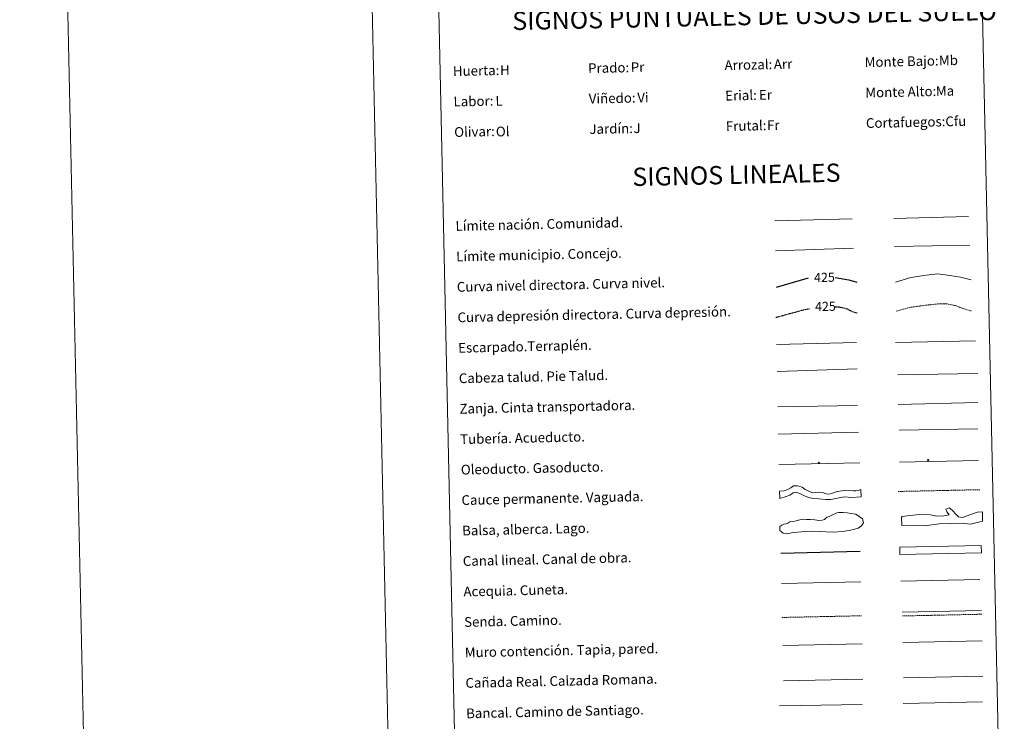
# Model space of a CAD drawing. Units: metres. Extents: x 647247 to 651765, y 4741179 to 4744245.
# Drawn here: x 647247 to 648055, y 4741756 to 4742331 of the extents above; entities that cross this region are included whole.
import ezdxf
from ezdxf.enums import TextEntityAlignment as Align

# ---------------------------------------------------------------- set-up
doc = ezdxf.new("R2010")
doc.units = ezdxf.units.M
doc.header["$MEASUREMENT"] = 0
doc.linetypes.add('TRAZOSX2', pattern=[1.5, 1, -0.5])
for name, color, linetype, lineweight in [('Carátula', 7, 'Continuous', 5), ('Level 34', 2, 'Continuous', 0), ('Level 63', 7, 'Continuous', 0)]:
    doc.layers.add(name, color=color, linetype=linetype, lineweight=lineweight)
doc.styles.add('Arial', font='ARIAL.TTF', dxfattribs={"height": 0.2})

# ---------------------------------------------------------------- blocks, each defined once
blk = doc.blocks.new('5ROLEO')
at = {"layer": 'Carátula', "linetype": 'Continuous', "lineweight": 5}
for color, points in [(2, [(-0.2, -5.2), (-5.2, -0.1), (-0.2, 5), (0, 2.4), (-0.6, 2.3), (-1, 2.1), (-1.4, 1.8), (-1.7, 1.3), (-1.9, 0.6), (-1.9, -0.2), (-1.9, -0.8), (-1.8, -1.3), (-1.6, -1.7), (-1.4, -2.1), (-1.1, -2.4), (-0.8, -2.6), (-0.4, -2.7), (0, -2.7)]), (250, [(0, -2.7), (-0.4, -2.7), (-0.8, -2.6), (-1.1, -2.4), (-1.4, -2.1), (-1.6, -1.7), (-1.8, -1.3), (-1.9, -0.8), (-1.9, -0.2), (-1.9, 0.6), (-1.7, 1.3), (-1.4, 1.8), (-1, 2.1), (-0.6, 2.3), (0, 2.4), (0, 1.5), (-0.2, 1.5), (-0.5, 1.4), (-0.7, 1.3), (-0.8, 1.1), (-1, 0.9), (-1.1, 0.6), (-1.2, 0.2), (-1.2, -0.2), (-1.2, -0.6), (-1.1, -0.9), (-1, -1.2), (-0.8, -1.4), (-0.7, -1.6), (-0.5, -1.8), (-0.2, -1.8), (0, -1.9)]), (2, [(0, -1.9), (-0.2, -1.8), (-0.5, -1.8), (-0.7, -1.6), (-0.8, -1.4), (-1, -1.2), (-1.1, -0.9), (-1.2, -0.6), (-1.2, -0.2), (-1.2, 0.2), (-1.1, 0.6), (-1, 0.9), (-0.8, 1.1), (-0.7, 1.3), (-0.5, 1.4), (-0.2, 1.5), (0, 1.5), (0.3, 1.5), (0.5, 1.4), (0.7, 1.3), (0.9, 1.1), (1, 0.9), (1.1, 0.6), (1.1, 0.3), (1.2, -0.1), (1.2, -0.5), (1.1, -0.9), (1, -1.2), (0.8, -1.4), (0.7, -1.6), (0.5, -1.8), (0.3, -1.8)]), (2, [(-0.2, -5.2), (0, -2.7), (0.4, -2.7), (0.8, -2.6), (1.1, -2.4), (1.4, -2.1), (1.6, -1.7), (1.8, -1.3), (1.9, -0.7), (1.9, -0.2), (1.9, 0.4), (1.8, 0.9), (1.6, 1.4), (1.4, 1.7), (1.1, 2), (0.8, 2.2), (0.4, 2.3), (0, 2.4), (-0.2, 5), (4.9, -0.1)]), (250, [(0, -2.7), (0, -1.9), (0.3, -1.8), (0.5, -1.8), (0.7, -1.6), (0.8, -1.4), (1, -1.2), (1.1, -0.9), (1.2, -0.5), (1.2, -0.1), (1.1, 0.3), (1.1, 0.6), (1, 0.9), (0.9, 1.1), (0.7, 1.3), (0.5, 1.4), (0.3, 1.5), (0, 1.5), (0, 1.5), (0, 2.4), (0, 2.4), (0.4, 2.3), (0.8, 2.2), (1.1, 2), (1.4, 1.7), (1.6, 1.4), (1.8, 0.9), (1.9, 0.4), (1.9, -0.2), (1.9, -0.7), (1.8, -1.3), (1.6, -1.7), (1.4, -2.1), (1.1, -2.4), (0.8, -2.6), (0.4, -2.7)])]:
    blk.add_hatch(color=color, dxfattribs=at).paths.add_polyline_path(points)
at = {"layer": 'Carátula', "color": 250, "linetype": 'Continuous', "lineweight": 5, "flags": 128}
blk.add_lwpolyline([(-0.1, -5.2), (4.9, -0.1), (-0.1, 5), (-5.2, -0.1), (-0.1, -5.2)], dxfattribs=at)
blk = doc.blocks.new('5GASO')
at = {"layer": 'Carátula', "linetype": 'Continuous', "lineweight": 5}
for color, points in [(33, [(0, -5.1), (-5.1, 0), (0, 5.1), (0.2, 2.5), (-0.3, 2.4), (-0.8, 2.2), (-1.2, 1.8), (-1.5, 1.3), (-1.7, 0.7), (-1.7, 0), (-1.7, -0.8), (-1.5, -1.4), (-1.2, -1.9), (-0.8, -2.3), (-0.3, -2.5), (0.3, -2.6)]), (250, [(0.3, -2.6), (-0.3, -2.5), (-0.8, -2.3), (-1.2, -1.9), (-1.5, -1.4), (-1.7, -0.8), (-1.7, 0), (-1.7, 0.7), (-1.5, 1.3), (-1.2, 1.8), (-0.8, 2.2), (-0.3, 2.4), (0.2, 2.5), (0.6, 2.5), (0.9, 2.4), (1.1, 2.3), (1.4, 2.1), (1.6, 1.9), (1.7, 1.6), (1.8, 1.3), (1.9, 1), (1.2, 0.8), (1, 1.2), (0.8, 1.4), (0.5, 1.6), (0.2, 1.6), (0, 1.6), (-0.3, 1.5), (-0.5, 1.4), (-0.7, 1.2), (-0.8, 1), (-0.9, 0.7), (-1, 0.4), (-1, 0), (-1, -0.4), (-0.9, -0.8), (-0.8, -1.1), (-0.6, -1.4), (-0.4, -1.5), (-0.2, -1.7), (0, -1.7), (0.2, -1.8), (0.5, -1.7), (0.8, -1.6), (1, -1.5), (1.3, -1.3), (1.3, -0.7), (0.2, -0.7), (0.2, 0.1), (2, 0.1), (2, -1.8), (1.7, -2.1), (1.3, -2.4), (0.8, -2.5)]), (33, [(0, -5.1), (0.3, -2.6), (0.8, -2.5), (1.3, -2.4), (1.7, -2.1), (2, -1.8), (2, 0.1), (0.2, 0.1), (0.2, -0.7), (1.3, -0.7), (1.3, -1.3), (1, -1.5), (0.8, -1.6), (0.5, -1.7), (0.2, -1.8), (0, -1.7), (-0.2, -1.7), (-0.4, -1.5), (-0.6, -1.4), (-0.8, -1.1), (-0.9, -0.8), (-1, -0.4), (-1, 0), (-1, 0.4), (-0.9, 0.7), (-0.8, 1), (-0.7, 1.2), (-0.5, 1.4), (-0.3, 1.5), (0, 1.6), (0.2, 1.6), (0.5, 1.6), (0.8, 1.4), (1, 1.2), (1.2, 0.8), (1.9, 1), (1.8, 1.3), (1.7, 1.6), (1.6, 1.9), (1.4, 2.1), (1.1, 2.3), (0.9, 2.4), (0.6, 2.5), (0.2, 2.5), (0, 5.1), (5.1, 0)])]:
    blk.add_hatch(color=color, dxfattribs=at).paths.add_polyline_path(points)
at = {"layer": 'Carátula', "color": 250, "linetype": 'Continuous', "lineweight": 5}
blk.add_3dface([(0, -5.1), (5.1, 0), (0, 5.1), (-5.1, 0)], dxfattribs=at)

msp = doc.modelspace()

# ---------------------------------------------------------------- linework, layer by layer
at = {"layer": 'Level 63', "linetype": 'Continuous', "lineweight": 0}
for points in [[(647311.59, 4741179.29), (647247, 4744148.55), (651700.88, 4744245.49), (651765.49, 4741276.24), (647311.59, 4741179.29)], [(647578.4, 4742917.55), (648024.21, 4742927.25), (648060.91, 4741240.61), (647615.09, 4741230.91), (647578.4, 4742917.55)]]:
    msp.add_lwpolyline(points, close=True, dxfattribs=at)
msp.add_lwpolyline([(647496.93, 4744153.97), (647561.53, 4741184.73)], dxfattribs=at)
at = {"layer": 'Level 63', "color": 19, "linetype": 'Continuous', "lineweight": 0, "ltscale": 0.45}
for points in [[(647866.66, 4742166.16), (647930.32, 4742167.84)], [(647964.45, 4742168.05), (648025.76, 4742169.68)], [(647867.26, 4742141.75), (647931.24, 4742143.71)], [(647965.05, 4742145.07), (648026.71, 4742146.31)]]:
    msp.add_lwpolyline(points, dxfattribs=at)
at = {"layer": 'Level 63', "color": 36, "linetype": 'Continuous', "lineweight": 0}
msp.add_lwpolyline([(647965.87, 4742116.02), (647978.25, 4742119.85), (647991.03, 4742121.73), (648000.63, 4742122.74), (648010.27, 4742121.35), (648019.12, 4742119.94), (648027.98, 4742117.72)], dxfattribs=at)
at = {"layer": 'Level 63', "color": 36, "linetype": 'Continuous', "lineweight": 30}
for points in [[(647868.15, 4742111.75), (647894.44, 4742119.62)], [(647916.26, 4742119.64), (647927.34, 4742117.94), (647934.1, 4742115.85)]]:
    msp.add_lwpolyline(points, dxfattribs=at)
at = {"layer": 'Level 63', "color": 39, "linetype": 'TRAZOSX2', "lineweight": 0}
msp.add_lwpolyline([(647966.39, 4742092.06), (647977.18, 4742095.15), (647990.77, 4742097.05), (648000.36, 4742098.06), (648007.57, 4742098.22), (648014.82, 4742096.77), (648020.48, 4742094.49), (648027.74, 4742092.25)], dxfattribs=at)
at = {"layer": 'Level 63', "color": 39, "linetype": 'TRAZOSX2', "lineweight": 30}
for points in [[(647867.58, 4742087.08), (647890.21, 4742093.26), (647895.3, 4742094.22)], [(647915.68, 4742095.83), (647920.61, 4742095.52), (647926.26, 4742094.05), (647930.31, 4742091.73), (647934.65, 4742090.74)]]:
    msp.add_lwpolyline(points, dxfattribs=at)
at = {"layer": 'Level 63', "color": 39, "linetype": 'Continuous', "lineweight": 0}
for points in [[(647868.07, 4742064.9), (647933.72, 4742066.33)], [(647965.84, 4742066.4), (648031.5, 4742067.83)], [(647868.55, 4742042.57), (647934.19, 4742044.73)], [(647967.8, 4742039.95), (648033.3, 4742041.09)], [(647869.08, 4742013.72), (647934.59, 4742014.85)]]:
    msp.add_lwpolyline(points, dxfattribs=at)
at = {"layer": 'Level 63', "color": 19, "linetype": 'Continuous', "lineweight": 0}
for points in [[(647968.04, 4742015.68), (648033.34, 4742017.1)], [(647869.57, 4741991.35), (647935.52, 4741992.79)], [(647971.36, 4741845.06), (648036.42, 4741846.48)], [(647972.42, 4741791.19), (648037.48, 4741792.61)], [(647873.97, 4741788.91), (647938.94, 4741790.32)]]:
    msp.add_lwpolyline(points, dxfattribs=at)
at = {"layer": 'Level 63', "color": 5, "linetype": 'Continuous', "lineweight": 13}
msp.add_lwpolyline([(647968.68, 4741994.37), (648033.31, 4741995.69)], dxfattribs=at)
at = {"layer": 'Level 63', "color": 19, "linetype": 'Continuous', "lineweight": 13, "ltscale": 0.3}
msp.add_lwpolyline([(647969.07, 4741968.18), (648033.84, 4741969.6)], dxfattribs=at)
at = {"layer": 'Level 63', "color": 19, "linetype": 'Continuous', "lineweight": 13, "ltscale": 0.4}
msp.add_lwpolyline([(647870.11, 4741966.36), (647936.4, 4741967.65)], dxfattribs=at)
at = {"layer": 'Level 63', "color": 144, "linetype": 'Continuous', "lineweight": 13}
for points in [[(647937.56, 4741939.82), (647929.68, 4741939.32), (647924.18, 4741939.72), (647919.44, 4741938.99), (647912.82, 4741937.68), (647908.7, 4741937.7), (647902.88, 4741938.2), (647898.44, 4741938.32), (647895.67, 4741939), (647893.01, 4741939.89), (647890.56, 4741940.89), (647887.25, 4741942.62), (647883.85, 4741943.6), (647881.64, 4741943.03), (647879.04, 4741941.17), (647876.11, 4741940.16), (647870.72, 4741938.37), (647870.59, 4741944.37), (647874.32, 4741944.66), (647877.36, 4741945.79), (647879.76, 4741947.11), (647882, 4741948.72), (647885.46, 4741948.8), (647889.28, 4741947.83), (647891.55, 4741945.87), (647894.54, 4741944.35), (647897.52, 4741943.15), (647902.58, 4741943.68), (647906.6, 4741943.13), (647908.31, 4741942.53), (647908.95, 4741942.34), (647910.96, 4741941.96), (647913.38, 4741942.54), (647915.47, 4741943.43), (647917.89, 4741944.12), (647921.86, 4741944.75), (647927.76, 4741945.09), (647931.36, 4741944.85), (647933.26, 4741944.78), (647935.06, 4741944.93), (647937.43, 4741945.82), (647937.56, 4741939.82)], [(648036.28, 4741893.88), (647969.44, 4741892.43), (647969.31, 4741898.43), (648036.15, 4741899.88), (648036.28, 4741893.88)]]:
    msp.add_lwpolyline(points, close=True, dxfattribs=at)
at = {"layer": 'Level 63', "color": 142, "linetype": 'TRAZOSX2', "lineweight": 13}
msp.add_lwpolyline([(647968.05, 4741944.21), (648034.89, 4741945.67)], dxfattribs=at)
at = {"layer": 'Level 63', "color": 131, "linetype": 'Continuous', "lineweight": 0}
msp.add_lwpolyline([(647970.76, 4741923.19), (647971.33, 4741923.8), (647977.52, 4741924.57), (647985.49, 4741925.41), (647994.39, 4741925.08), (648000.04, 4741924.07), (648005.37, 4741924.23), (648009.79, 4741924.96), (648007.93, 4741927.57), (648006.98, 4741929.61), (648009.9, 4741930.89), (648012.33, 4741928.88), (648015.7, 4741925.13), (648017.53, 4741923.41), (648019.02, 4741923.16), (648020.8, 4741922.91), (648024.61, 4741924.21), (648029.88, 4741926.15), (648033.11, 4741927.14), (648037.24, 4741927.56), (648037.18, 4741919.85), (648027.18, 4741917.47), (648020.06, 4741918.15), (648001.71, 4741917.59), (647989.92, 4741916.05), (647981.31, 4741916.68), (647970.96, 4741916.37), (647970.76, 4741923.19)], close=True, dxfattribs=at)
at = {"layer": 'Level 63', "color": 142, "linetype": 'Continuous', "lineweight": 0}
msp.add_lwpolyline([(647875.76, 4741917.69), (647877.52, 4741918.31), (647878.98, 4741919.24), (647881.64, 4741919.59), (647884.29, 4741920.24), (647887.23, 4741920.9), (647889.88, 4741921.55), (647892.85, 4741921.32), (647895.81, 4741921.08), (647899.66, 4741920.87), (647902.93, 4741920.35), (647905.59, 4741920.71), (647907.35, 4741921.33), (647909.38, 4741923.16), (647911.44, 4741923.8), (647914.08, 4741925.04), (647917.6, 4741926.6), (647919.36, 4741926.93), (647922.91, 4741927.01), (647926.18, 4741926.79), (647929.15, 4741926.25), (647933.31, 4741925.46), (647936.01, 4741923.74), (647938.72, 4741921.72), (647939.35, 4741919.96), (647939.38, 4741918.48), (647937.96, 4741916.07), (647935.03, 4741914.23), (647932.39, 4741913.29), (647927.68, 4741912.29), (647922.07, 4741911.28), (647914.68, 4741910.83), (647897.5, 4741911.64), (647888.63, 4741911.14), (647881.84, 4741910.41), (647876.53, 4741909.4), (647873.56, 4741909.93), (647870.84, 4741912.24), (647870.77, 4741915.5), (647872.53, 4741916.43), (647873.99, 4741917.35), (647875.76, 4741917.69)], close=True, dxfattribs=at)
at = {"layer": 'Level 63', "color": 5, "linetype": 'Continuous', "lineweight": 30}
msp.add_lwpolyline([(647871.69, 4741893.72), (647936.68, 4741895.14)], dxfattribs=at)
at = {"layer": 'Level 63', "color": 5, "linetype": 'Continuous', "lineweight": 0}
for points in [[(647970.13, 4741870.7), (648034.91, 4741872.11)], [(647872.24, 4741868.73), (647937.2, 4741870.14)]]:
    msp.add_lwpolyline(points, dxfattribs=at)
at = {"layer": 'Level 63', "color": 19, "linetype": 'TRAZOSX2', "lineweight": 0}
for points in [[(647872.84, 4741840.83), (647937.81, 4741842.24)], [(647971.42, 4741842.07), (648036.49, 4741843.49)]]:
    msp.add_lwpolyline(points, dxfattribs=at)
at = {"layer": 'Level 63', "color": 1, "linetype": 'Continuous', "lineweight": 13}
for points in [[(647873.35, 4741817.76), (647938.41, 4741819.18)], [(647870.65, 4741768.35), (647938.41, 4741769.46)]]:
    msp.add_lwpolyline(points, dxfattribs=at)
at = {"layer": 'Level 63', "color": 1, "linetype": 'Continuous', "lineweight": 0}
msp.add_lwpolyline([(647971.79, 4741820.18), (648036.85, 4741821.6)], dxfattribs=at)
at = {"layer": 'Level 63', "color": 19, "linetype": 'Continuous', "lineweight": 0, "ltscale": 0.4}
msp.add_lwpolyline([(647972.05, 4741770.15), (648037.11, 4741771.57)], dxfattribs=at)

# ---------------------------------------------------------------- block references
at = {"layer": 'Level 34', "color": 2, "linetype": 'Continuous', "lineweight": 0, "xscale": 0.09999983015004543, "yscale": 0.09999983015004543, "rotation": 1.247677961961287}
for name, p in [('5GASO', (647992.62, 4741969.98)), ('5GASO', (647992.62, 4741969.98)), ('5ROLEO', (647902.94, 4741967.62)), ('5ROLEO', (647902.94, 4741967.62))]:
    msp.add_blockref(name, p, dxfattribs=at)

# ---------------------------------------------------------------- texts
at = {"layer": 'Level 63', "linetype": 'Continuous', "lineweight": 0, "style": 'Arial'}
for s, p in [('SIGNOS PUNTUALES DE USOS DEL SUELO', (647850.12, 4742334.39)), ('SIGNOS LINEALES', (647835.21, 4742204.05))]:
    msp.add_text(s, height=14.9999, rotation=1.19773, dxfattribs=at).set_placement(p, align=Align.MIDDLE_CENTER)
for s, p in [('Monte Bajo:', (647940.42, 4742296.38)), ('Huerta:', (647602.51, 4742289.03)), ('Prado:', (647713.48, 4742291.44)), ('Arrozal:', (647825.45, 4742293.88)), ('Monte Alto:', (647940.97, 4742271.39)), ('Labor:', (647603.05, 4742264.03)), ('Viñedo:', (647714.02, 4742266.45)), ('Erial:', (647825.99, 4742268.89)), ('Cortafuegos:', (647941.51, 4742246.4)), ('Olivar:', (647603.59, 4742239.04)), ('Jardín:', (647714.56, 4742241.46)), ('Frutal:', (647826.54, 4742243.89)), ('Límite nación. Comunidad.', (647604.67, 4742161.99)), ('Límite municipio. Concejo.', (647605.21, 4742137)), ('Curva nivel directora. Curva nivel.', (647605.75, 4742112.01)), ('Curva depresión directora. Curva depresión.', (647606.3, 4742087.01)), ('Escarpado.Terraplén.', (647606.85, 4742062.02)), ('Cabeza talud. Pie Talud.', (647607.39, 4742037.03)), ('Zanja. Cinta transportadora.', (647607.93, 4742012.03)), ('Tubería. Acueducto.', (647608.48, 4741987.04)), ('Oleoducto. Gasoducto.', (647609.02, 4741962.04)), ('Cauce permanente. Vaguada.', (647609.56, 4741937.05)), ('Balsa, alberca. Lago.', (647610.11, 4741912.06)), ('Canal lineal. Canal de obra.', (647610.65, 4741887.06)), ('Acequia. Cuneta.', (647611.19, 4741862.07)), ('Senda. Camino.', (647611.74, 4741837.08)), ('Muro contención. Tapia, pared.', (647612.28, 4741812.08)), ('Cañada Real. Calzada Romana.', (647612.82, 4741787.09)), ('Bancal. Camino de Santiago.', (647613.37, 4741762.09))]:
    msp.add_text(s, height=7.999, rotation=1.24762, dxfattribs=at).set_placement(p, align=Align.MIDDLE_LEFT)
at = {"layer": 'Level 63', "color": 92, "linetype": 'Continuous', "lineweight": 0, "style": 'Arial'}
for s, height, p in [('Mb', 7.999, (648001.37, 4742297.76)), ('H', 8, (647641.21, 4742289.76)), ('Pr', 7.999, (647748.5, 4742292.24)), ('Arr', 7.999, (647865.89, 4742294.7)), ('Ma', 7.999, (647998.87, 4742272.67)), ('L', 8, (647637.48, 4742264.66)), ('Vi', 7.999, (647753.85, 4742267.33)), ('Er', 7.999, (647853.67, 4742269.51)), ('Cfu', 7.999, (648006.67, 4742247.81)), ('Ol', 7.999, (647637.79, 4742239.45)), ('J', 8, (647750.76, 4742242.24)), ('Fr', 7.999, (647860.3, 4742244.63))]:
    msp.add_text(s, height=height, rotation=1.24762, dxfattribs=at).set_placement(p, align=Align.MIDDLE_LEFT)
at = {"layer": 'Level 63', "color": 39, "linetype": 'Continuous', "lineweight": 0, "style": 'Arial'}
for p in [(647907.45, 4742119.9), (647908.22, 4742096.05)]:
    msp.add_text('425', height=7.5, rotation=1.24762, dxfattribs=at).set_placement(p, align=Align.MIDDLE_CENTER)

doc.saveas('drawing.dxf')
